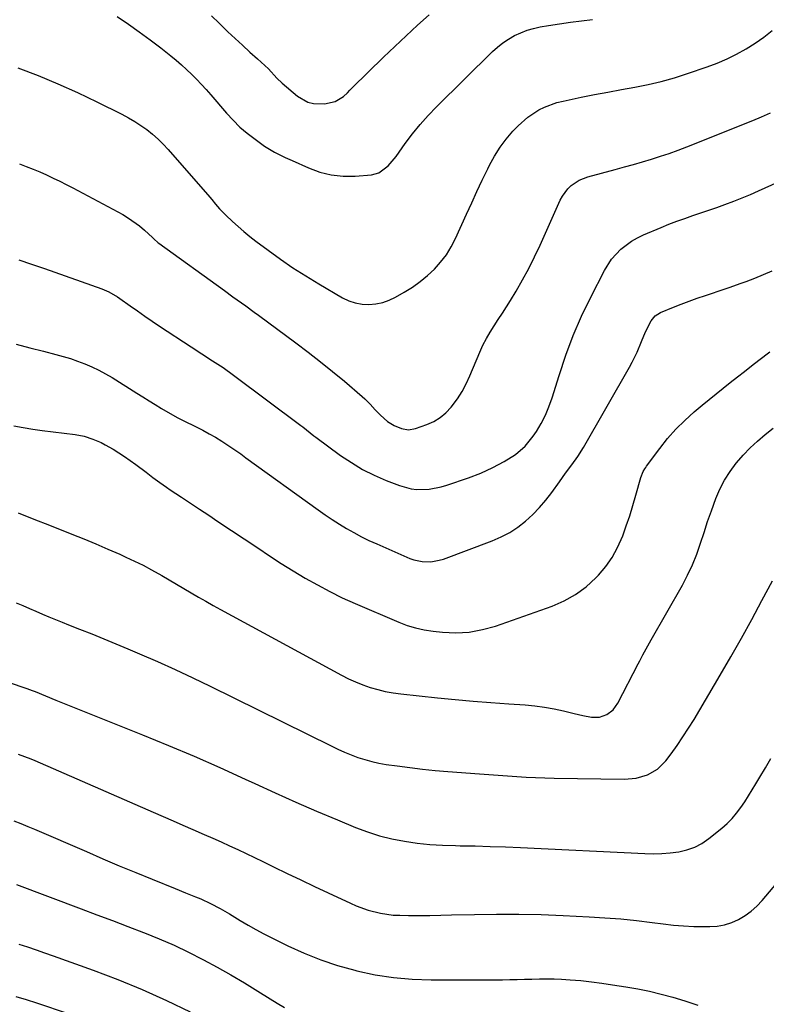
# Model space of a CAD drawing. Units: inches. Extents: x 1885136 to 1889710, y 432604 to 437960.
# Drawn here: x 1888892 to 1889169, y 435050 to 435414 of the extents above; entities that cross this region are included whole.
import ezdxf

# ---------------------------------------------------------------- set-up
doc = ezdxf.new("R2010")
doc.units = ezdxf.units.IN
doc.header["$MEASUREMENT"] = 0
doc.layers.add('7', color=7, linetype='Continuous')
doc.layers.add('8', color=7, linetype='Continuous')

msp = doc.modelspace()

# ---------------------------------------------------------------- linework, layer by layer
at = {"layer": '7', "color": 18}
for points in [[(1888928.56, 435415.59, 1848), (1888932.66, 435412.8, 1848), (1888936.71, 435409.94, 1848), (1888940.69, 435406.98, 1848), (1888944.62, 435403.96, 1848), (1888948.34, 435401.03, 1848), (1888950.35, 435399.39, 1848), (1888952.32, 435397.71, 1848), (1888954.23, 435395.96, 1848), (1888956.11, 435394.17, 1848), (1888957.93, 435392.33, 1848), (1888959.72, 435390.45, 1848), (1888961.46, 435388.53, 1848), (1888963.17, 435386.59, 1848), (1888968.95, 435379.83, 1848), (1888971.39, 435377.19, 1848), (1888973.94, 435374.67, 1848), (1888976.67, 435372.34, 1848), (1888979.51, 435370.14, 1848), (1888983.02, 435367.62, 1848), (1888984.21, 435366.81, 1848), (1888986.7, 435365.34, 1848), (1888990.61, 435363.45, 1848), (1888993.25, 435362.24, 1848), (1888999.25, 435359.53, 1848), (1889003.44, 435358.01, 1848), (1889007.71, 435356.93, 1848), (1889012.09, 435356.5, 1848), (1889016.54, 435356.5, 1848), (1889022.6, 435356.97, 1848), (1889025.37, 435357.66, 1848), (1889028.81, 435360.29, 1848), (1889031.67, 435363.72, 1848), (1889035.12, 435368.58, 1848), (1889037.8, 435372.15, 1848), (1889040.59, 435375.62, 1848), (1889043.57, 435378.94, 1848), (1889046.66, 435382.15, 1848), (1889067.36, 435402.58, 1848), (1889069.24, 435404.27, 1848), (1889071.21, 435405.85, 1848), (1889073.31, 435407.23, 1848), (1889075.5, 435408.5, 1848), (1889077.79, 435409.56, 1848), (1889080.14, 435410.48, 1848), (1889082.56, 435411.18, 1848), (1889085.03, 435411.72, 1848), (1889088.1, 435412.26, 1848), (1889092.15, 435412.91, 1848), (1889096.21, 435413.5, 1848), (1889100.28, 435414, 1848), (1889104.35, 435414.43, 1848)], [(1888963.44, 435415.82, 1846), (1888966.28, 435413.07, 1846), (1888969.14, 435410.33, 1846), (1888969.52, 435409.97, 1846), (1888972.21, 435407.44, 1846), (1888974.92, 435404.93, 1846), (1888977.64, 435402.43, 1846), (1888980.38, 435399.95, 1846), (1888984.49, 435396.24, 1846), (1888987.56, 435392.8, 1846), (1888989.52, 435390.85, 1846), (1888995.21, 435386.09, 1846), (1888999.04, 435383.91, 1846), (1889001.16, 435383.4, 1846), (1889005.16, 435383.21, 1846), (1889009.19, 435384.13, 1846), (1889012.25, 435385.97, 1846), (1889013.7, 435387.33, 1846), (1889014.59, 435388.33, 1846), (1889015.05, 435388.81, 1846), (1889015.53, 435389.29, 1846), (1889027.02, 435400.51, 1846), (1889031.18, 435404.52, 1846), (1889035.37, 435408.48, 1846), (1889039.63, 435412.38, 1846), (1889043.91, 435416.25, 1846)], [(1888892.35, 435361.07, 1852), (1888894.87, 435360.1, 1852), (1888897.39, 435359.09, 1852), (1888899.88, 435358.03, 1852), (1888902.36, 435356.93, 1852), (1888904.82, 435355.79, 1852), (1888907.26, 435354.61, 1852), (1888909.67, 435353.39, 1852), (1888912.08, 435352.14, 1852), (1888930.66, 435342.23, 1852), (1888932.77, 435340.99, 1852), (1888936.74, 435338.15, 1852), (1888938.59, 435336.55, 1852), (1888941.61, 435333.72, 1852), (1888942.18, 435333.19, 1852), (1888943.61, 435331.88, 1852), (1888943.92, 435331.65, 1852), (1888968.2, 435314.15, 1852), (1888971.37, 435311.86, 1852), (1888974.53, 435309.58, 1852), (1888976.11, 435308.44, 1852), (1888979.26, 435306.14, 1852), (1888980.83, 435304.98, 1852), (1888994.67, 435294.73, 1852), (1888999.23, 435291.29, 1852), (1889003.74, 435287.78, 1852), (1889008.17, 435284.19, 1852), (1889012.56, 435280.53, 1852), (1889019.16, 435274.92, 1852), (1889020.2, 435274, 1852), (1889022.15, 435272.06, 1852), (1889023.99, 435269.99, 1852), (1889025.92, 435268.01, 1852), (1889028.54, 435265.71, 1852), (1889030.95, 435264.23, 1852), (1889033.67, 435263.08, 1852), (1889036.28, 435262.59, 1852), (1889038.91, 435263.06, 1852), (1889043.06, 435264.54, 1852), (1889045.63, 435265.7, 1852), (1889048.01, 435267.12, 1852), (1889050.13, 435268.92, 1852), (1889052.07, 435270.97, 1852), (1889054.4, 435274.11, 1852), (1889056.14, 435276.79, 1852), (1889057.66, 435279.61, 1852), (1889059.02, 435282.52, 1852), (1889062.7, 435291.35, 1852), (1889063.84, 435293.88, 1852), (1889065.09, 435296.36, 1852), (1889066.47, 435298.76, 1852), (1889067.96, 435301.11, 1852), (1889069.5, 435303.43, 1852), (1889071.02, 435305.76, 1852), (1889072.51, 435308.12, 1852), (1889073.97, 435310.48, 1852), (1889076.07, 435313.93, 1852), (1889078.48, 435318.08, 1852), (1889080.79, 435322.28, 1852), (1889082.94, 435326.57, 1852), (1889084.97, 435330.92, 1852), (1889092.41, 435347.57, 1852), (1889093.22, 435349.1, 1852), (1889095.28, 435351.85, 1852), (1889096.52, 435353.06, 1852), (1889099.38, 435354.99, 1852), (1889102.59, 435356.24, 1852), (1889112.79, 435358.99, 1852), (1889116.14, 435359.9, 1852), (1889119.49, 435360.84, 1852), (1889122.82, 435361.8, 1852), (1889126.15, 435362.79, 1852), (1889129.47, 435363.83, 1852), (1889132.76, 435364.93, 1852), (1889136.02, 435366.11, 1852), (1889139.26, 435367.35, 1852), (1889163.63, 435377.05, 1852), (1889166.93, 435378.43, 1852), (1889170.2, 435379.88, 1852)], [(1888892.14, 435325.53, 1854), (1888896.89, 435323.94, 1854), (1888901.62, 435322.29, 1854), (1888922.8, 435314.73, 1854), (1888923.68, 435314.4, 1854), (1888925.42, 435313.63, 1854), (1888928.7, 435311.75, 1854), (1888929.49, 435311.22, 1854), (1888933.32, 435308.49, 1854), (1888936.02, 435306.59, 1854), (1888938.73, 435304.71, 1854), (1888941.46, 435302.85, 1854), (1888944.2, 435301.01, 1854), (1888955.86, 435293.27, 1854), (1888959.81, 435290.69, 1854), (1888963.81, 435288.17, 1854), (1888967.77, 435285.6, 1854), (1888971.6, 435282.86, 1854), (1888996.46, 435264.23, 1854), (1888997.17, 435263.69, 1854), (1888999.9, 435261.44, 1854), (1889001.29, 435260.34, 1854), (1889002, 435259.81, 1854), (1889011.17, 435253.12, 1854), (1889015.19, 435250.42, 1854), (1889019.33, 435247.93, 1854), (1889023.65, 435245.77, 1854), (1889028.09, 435243.83, 1854), (1889032.92, 435241.93, 1854), (1889037.22, 435240.73, 1854), (1889039.43, 435240.48, 1854), (1889043.92, 435240.6, 1854), (1889048.33, 435241.42, 1854), (1889050.49, 435242.07, 1854), (1889058.44, 435244.84, 1854), (1889062.99, 435246.58, 1854), (1889067.46, 435248.61, 1854), (1889071.73, 435250.88, 1854), (1889075.83, 435253.44, 1854), (1889079.49, 435256.49, 1854), (1889082.47, 435260.21, 1854), (1889083.6, 435261.95, 1854), (1889085.35, 435264.91, 1854), (1889086.93, 435267.96, 1854), (1889088.25, 435271.12, 1854), (1889089.39, 435274.37, 1854), (1889091.97, 435282.74, 1854), (1889094.46, 435290.16, 1854), (1889097.21, 435297.47, 1854), (1889100.34, 435304.63, 1854), (1889103.72, 435311.69, 1854), (1889108.74, 435321.51, 1854), (1889111.41, 435325.74, 1854), (1889114.8, 435329.41, 1854), (1889116.75, 435330.99, 1854), (1889118.79, 435332.43, 1854), (1889120.96, 435333.66, 1854), (1889123.23, 435334.75, 1854), (1889129.74, 435337.47, 1854), (1889132.65, 435338.65, 1854), (1889135.57, 435339.78, 1854), (1889138.51, 435340.85, 1854), (1889141.48, 435341.87, 1854), (1889144.45, 435342.88, 1854), (1889147.42, 435343.89, 1854), (1889150.37, 435344.93, 1854), (1889153.33, 435345.98, 1854), (1889156.68, 435347.22, 1854), (1889159.73, 435348.42, 1854), (1889162.76, 435349.69, 1854), (1889165.76, 435351.01, 1854), (1889190.42, 435362.21, 1854)], [(1888891.22, 435294.24, 1856), (1888896.24, 435292.97, 1856), (1888901.25, 435291.68, 1856), (1888905.78, 435290.52, 1856), (1888908.51, 435289.76, 1856), (1888911.22, 435288.93, 1856), (1888913.9, 435288, 1856), (1888916.56, 435287.01, 1856), (1888919.17, 435285.9, 1856), (1888921.72, 435284.69, 1856), (1888924.21, 435283.35, 1856), (1888926.65, 435281.91, 1856), (1888935.78, 435276.17, 1856), (1888938.05, 435274.75, 1856), (1888940.33, 435273.34, 1856), (1888942.62, 435271.93, 1856), (1888944.91, 435270.53, 1856), (1888948.11, 435268.61, 1856), (1888950.97, 435267.04, 1856), (1888953.88, 435265.58, 1856), (1888956.8, 435264.13, 1856), (1888960.19, 435262.42, 1856), (1888962.59, 435261.14, 1856), (1888964.95, 435259.81, 1856), (1888967.25, 435258.37, 1856), (1888969.52, 435256.88, 1856), (1888974.23, 435253.63, 1856), (1888976.08, 435252.24, 1856), (1889002.91, 435232.95, 1856), (1889005.48, 435231.15, 1856), (1889008.08, 435229.4, 1856), (1889010.72, 435227.71, 1856), (1889013.39, 435226.06, 1856), (1889016.11, 435224.51, 1856), (1889018.87, 435223.02, 1856), (1889021.68, 435221.64, 1856), (1889024.53, 435220.33, 1856), (1889036.83, 435214.98, 1856), (1889038.32, 435214.44, 1856), (1889041.39, 435213.78, 1856), (1889044.56, 435213.73, 1856), (1889047.66, 435214.27, 1856), (1889049.18, 435214.74, 1856), (1889067.24, 435221.53, 1856), (1889070.54, 435222.97, 1856), (1889073.72, 435224.62, 1856), (1889076.71, 435226.59, 1856), (1889079.57, 435228.77, 1856), (1889082.24, 435231.2, 1856), (1889084.78, 435233.76, 1856), (1889087.1, 435236.51, 1856), (1889089.3, 435239.38, 1856), (1889092.12, 435243.38, 1856), (1889094.38, 435246.51, 1856), (1889096.72, 435249.59, 1856), (1889098.98, 435252.72, 1856), (1889101.02, 435256, 1856), (1889118.08, 435285.8, 1856), (1889119.07, 435287.62, 1856), (1889120.84, 435291.35, 1856), (1889122.44, 435295.33, 1856), (1889124, 435298.84, 1856), (1889126.05, 435302.91, 1856), (1889127.52, 435304.79, 1856), (1889129.57, 435306.05, 1856), (1889134.28, 435307.96, 1856), (1889137.21, 435309.12, 1856), (1889140.15, 435310.24, 1856), (1889143.12, 435311.3, 1856), (1889146.1, 435312.33, 1856), (1889153.48, 435314.78, 1856), (1889155.32, 435315.4, 1856), (1889158.99, 435316.69, 1856), (1889161.22, 435317.5, 1856), (1889164.46, 435318.74, 1856), (1889167.66, 435320.04, 1856), (1889170.85, 435321.39, 1856)], [(1888890.33, 435264.1, 1858), (1888893.8, 435263.41, 1858), (1888897.3, 435262.87, 1858), (1888899.05, 435262.62, 1858), (1888900.81, 435262.38, 1858), (1888913.03, 435260.8, 1858), (1888916.33, 435260.18, 1858), (1888919.52, 435259.17, 1858), (1888922.61, 435257.84, 1858), (1888924.1, 435257.06, 1858), (1888927.01, 435255.36, 1858), (1888929.15, 435254.03, 1858), (1888931.27, 435252.65, 1858), (1888933.34, 435251.21, 1858), (1888935.39, 435249.73, 1858), (1888939.21, 435246.87, 1858), (1888941.73, 435244.98, 1858), (1888944.26, 435243.1, 1858), (1888946.83, 435241.29, 1858), (1888948.14, 435240.41, 1858), (1888952.28, 435237.67, 1858), (1888955.66, 435235.43, 1858), (1888959.04, 435233.19, 1858), (1888962.42, 435230.94, 1858), (1888965.79, 435228.68, 1858), (1888980.5, 435218.83, 1858), (1888984.84, 435215.97, 1858), (1888989.21, 435213.15, 1858), (1888993.62, 435210.41, 1858), (1888998.06, 435207.7, 1858), (1889002.57, 435205.13, 1858), (1889007.14, 435202.68, 1858), (1889011.81, 435200.42, 1858), (1889016.54, 435198.28, 1858), (1889032.71, 435191.35, 1858), (1889035.79, 435190.19, 1858), (1889038.92, 435189.23, 1858), (1889042.13, 435188.54, 1858), (1889045.38, 435188.04, 1858), (1889048.85, 435187.67, 1858), (1889053.83, 435187.48, 1858), (1889058.77, 435187.72, 1858), (1889063.63, 435188.61, 1858), (1889068.44, 435189.94, 1858), (1889089.43, 435197.29, 1858), (1889093.91, 435199.23, 1858), (1889098.13, 435201.56, 1858), (1889101.98, 435204.46, 1858), (1889105.58, 435207.75, 1858), (1889106.58, 435208.8, 1858), (1889109.26, 435212, 1858), (1889111.67, 435215.37, 1858), (1889113.65, 435219.01, 1858), (1889115.53, 435223.29, 1858), (1889116.87, 435227.03, 1858), (1889118.15, 435230.79, 1858), (1889119.32, 435234.59, 1858), (1889120.43, 435238.41, 1858), (1889122.21, 435244.93, 1858), (1889123.1, 435247.13, 1858), (1889123.7, 435248.16, 1858), (1889124.03, 435248.65, 1858), (1889124.38, 435249.14, 1858), (1889129.24, 435255.67, 1858), (1889132.14, 435259.31, 1858), (1889135.21, 435262.79, 1858), (1889138.51, 435266.06, 1858), (1889141.96, 435269.18, 1858), (1889144.94, 435271.68, 1858), (1889147.51, 435273.82, 1858), (1889150.1, 435275.94, 1858), (1889152.7, 435278.02, 1858), (1889155.33, 435280.09, 1858), (1889157.96, 435282.15, 1858), (1889160.59, 435284.2, 1858), (1889163.23, 435286.26, 1858), (1889165.86, 435288.31, 1858), (1889169.96, 435291.51, 1858)], [(1888891.22, 435198.56, 1862), (1888893.63, 435197.51, 1862), (1888896.04, 435196.47, 1862), (1888898.46, 435195.43, 1862), (1888900.87, 435194.39, 1862), (1888903.29, 435193.36, 1862), (1888905.71, 435192.35, 1862), (1888908.14, 435191.36, 1862), (1888910.58, 435190.38, 1862), (1888914.63, 435188.78, 1862), (1888919.09, 435187, 1862), (1888923.54, 435185.19, 1862), (1888927.98, 435183.35, 1862), (1888932.41, 435181.49, 1862), (1888936.81, 435179.62, 1862), (1888943.4, 435176.75, 1862), (1888949.96, 435173.81, 1862), (1888956.48, 435170.75, 1862), (1888962.95, 435167.63, 1862), (1889007.72, 435145.54, 1862), (1889010.15, 435144.39, 1862), (1889012.6, 435143.29, 1862), (1889015.09, 435142.28, 1862), (1889017.6, 435141.32, 1862), (1889020.15, 435140.48, 1862), (1889022.73, 435139.75, 1862), (1889025.35, 435139.18, 1862), (1889027.99, 435138.72, 1862), (1889032.05, 435138.15, 1862), (1889036.75, 435137.53, 1862), (1889041.46, 435136.97, 1862), (1889046.18, 435136.5, 1862), (1889050.9, 435136.09, 1862), (1889062.61, 435135.19, 1862), (1889066.05, 435134.93, 1862), (1889069.5, 435134.68, 1862), (1889072.94, 435134.44, 1862), (1889076.39, 435134.2, 1862), (1889079.84, 435134, 1862), (1889083.29, 435133.84, 1862), (1889086.74, 435133.72, 1862), (1889090.2, 435133.64, 1862), (1889116.12, 435133.24, 1862), (1889120.49, 435133.6, 1862), (1889124.7, 435134.8, 1862), (1889128.45, 435136.92, 1862), (1889131.48, 435139.99, 1862), (1889133.41, 435142.59, 1862), (1889135.66, 435145.71, 1862), (1889137.83, 435148.87, 1862), (1889139.9, 435152.1, 1862), (1889141.91, 435155.37, 1862), (1889151.59, 435171.75, 1862), (1889155.56, 435178.58, 1862), (1889159.47, 435185.45, 1862), (1889163.28, 435192.37, 1862), (1889167.02, 435199.33, 1862), (1889170.92, 435206.7, 1862)], [(1888889.35, 435168.77, 1864), (1888894.05, 435167.16, 1864), (1888895.09, 435166.8, 1864), (1888897.14, 435166.06, 1864), (1888898.16, 435165.66, 1864), (1888905.79, 435162.53, 1864), (1888910.11, 435160.77, 1864), (1888914.44, 435159.02, 1864), (1888918.77, 435157.27, 1864), (1888923.11, 435155.54, 1864), (1888937.95, 435149.64, 1864), (1888947.5, 435145.74, 1864), (1888957.01, 435141.73, 1864), (1888966.45, 435137.56, 1864), (1888975.84, 435133.28, 1864), (1888979.4, 435131.63, 1864), (1888986.99, 435128.14, 1864), (1888994.62, 435124.73, 1864), (1889002.29, 435121.4, 1864), (1889009.98, 435118.15, 1864), (1889016.65, 435115.37, 1864), (1889021.08, 435113.71, 1864), (1889025.57, 435112.27, 1864), (1889030.15, 435111.15, 1864), (1889034.79, 435110.24, 1864), (1889039.49, 435109.6, 1864), (1889044.2, 435109.1, 1864), (1889048.93, 435108.8, 1864), (1889053.66, 435108.64, 1864), (1889055.37, 435108.62, 1864), (1889060.97, 435108.52, 1864), (1889066.56, 435108.38, 1864), (1889072.16, 435108.17, 1864), (1889077.75, 435107.93, 1864), (1889123.71, 435105.67, 1864), (1889126.86, 435105.61, 1864), (1889130, 435105.67, 1864), (1889133.13, 435105.93, 1864), (1889136.26, 435106.31, 1864), (1889139.28, 435107.03, 1864), (1889142.17, 435108.04, 1864), (1889144.85, 435109.49, 1864), (1889147.41, 435111.25, 1864), (1889152.2, 435115.14, 1864), (1889154.14, 435116.86, 1864), (1889155.97, 435118.68, 1864), (1889157.64, 435120.65, 1864), (1889159.19, 435122.72, 1864), (1889160.65, 435124.88, 1864), (1889162.08, 435127.06, 1864), (1889163.46, 435129.27, 1864), (1889164.81, 435131.5, 1864), (1889166.27, 435133.93, 1864), (1889168.31, 435137.4, 1864), (1889170.34, 435140.87, 1864)], [(1888891.93, 435142.56, 1866), (1888896.54, 435140.77, 1866), (1888898.06, 435140.13, 1866), (1888941.85, 435120.97, 1866), (1888945.52, 435119.37, 1866), (1888949.19, 435117.78, 1866), (1888952.86, 435116.19, 1866), (1888956.53, 435114.61, 1866), (1888960.73, 435112.8, 1866), (1888963.87, 435111.42, 1866), (1888966.98, 435110.02, 1866), (1888970.09, 435108.59, 1866), (1888973.19, 435107.15, 1866), (1888976.29, 435105.69, 1866), (1888979.37, 435104.21, 1866), (1888982.45, 435102.71, 1866), (1888986.35, 435100.79, 1866), (1888991.39, 435098.35, 1866), (1888996.43, 435095.92, 1866), (1889001.49, 435093.52, 1866), (1889006.55, 435091.14, 1866), (1889014.78, 435087.32, 1866), (1889016.95, 435086.37, 1866), (1889021.41, 435084.77, 1866), (1889025.99, 435083.58, 1866), (1889030.67, 435082.96, 1866), (1889033.03, 435082.85, 1866), (1889036.25, 435082.82, 1866), (1889040.23, 435082.81, 1866), (1889044.21, 435082.82, 1866), (1889048.2, 435082.88, 1866), (1889052.18, 435082.97, 1866), (1889060.67, 435083.2, 1866), (1889068.89, 435083.33, 1866), (1889077.12, 435083.33, 1866), (1889085.34, 435083.14, 1866), (1889093.56, 435082.82, 1866), (1889103.12, 435082.34, 1866), (1889108.97, 435081.97, 1866), (1889114.81, 435081.51, 1866), (1889120.63, 435080.91, 1866), (1889126.44, 435080.21, 1866), (1889130.47, 435079.67, 1866), (1889134.27, 435079.25, 1866), (1889138.08, 435078.92, 1866), (1889141.89, 435078.74, 1866), (1889145.72, 435078.66, 1866), (1889147.7, 435078.66, 1866), (1889150.49, 435078.86, 1866), (1889153.21, 435079.32, 1866), (1889155.84, 435080.18, 1866), (1889158.4, 435081.3, 1866), (1889160.8, 435082.75, 1866), (1889163.07, 435084.37, 1866), (1889165.14, 435086.24, 1866), (1889167.08, 435088.28, 1866), (1889176.03, 435098.86, 1866)], [(1888890.33, 435117.78, 1868), (1888892.9, 435116.8, 1868), (1888895.45, 435115.78, 1868), (1888897.98, 435114.71, 1868), (1888917.14, 435106.41, 1868), (1888923.21, 435103.8, 1868), (1888929.3, 435101.22, 1868), (1888935.4, 435098.69, 1868), (1888941.51, 435096.18, 1868), (1888949.97, 435092.75, 1868), (1888953.76, 435091.22, 1868), (1888957.55, 435089.7, 1868), (1888959.47, 435088.91, 1868), (1888963.1, 435087.22, 1868), (1888966.63, 435085.35, 1868), (1888970.1, 435083.36, 1868), (1888974.08, 435080.93, 1868), (1888976.95, 435079.22, 1868), (1888979.84, 435077.57, 1868), (1888982.77, 435076, 1868), (1888985.74, 435074.48, 1868), (1888991.66, 435071.57, 1868), (1888997.69, 435068.84, 1868), (1889003.81, 435066.37, 1868), (1889010.07, 435064.29, 1868), (1889016.43, 435062.48, 1868), (1889017.12, 435062.3, 1868), (1889023.92, 435060.86, 1868), (1889030.77, 435059.77, 1868), (1889037.68, 435059.18, 1868), (1889044.64, 435058.94, 1868), (1889071.09, 435059.01, 1868), (1889073.81, 435059.03, 1868), (1889076.53, 435059.07, 1868), (1889079.25, 435059.15, 1868), (1889081.97, 435059.24, 1868), (1889084.69, 435059.3, 1868), (1889087.41, 435059.32, 1868), (1889090.13, 435059.27, 1868), (1889092.85, 435059.17, 1868), (1889096.14, 435059, 1868), (1889100.06, 435058.73, 1868), (1889103.96, 435058.28, 1868), (1889107.84, 435057.74, 1868), (1889111.73, 435057.16, 1868), (1889116.68, 435056.39, 1868), (1889121.08, 435055.62, 1868), (1889125.46, 435054.73, 1868), (1889129.79, 435053.67, 1868), (1889134.1, 435052.49, 1868), (1889138.53, 435051.18, 1868), (1889143.32, 435049.54, 1868)], [(1888892.1, 435072.21, 1872), (1888895.3, 435071.16, 1872), (1888898.5, 435070.09, 1872), (1888901.69, 435068.98, 1872), (1888904.87, 435067.86, 1872), (1888919.63, 435062.54, 1872), (1888928.76, 435059.06, 1872), (1888937.81, 435055.35, 1872), (1888946.71, 435051.32, 1872), (1888955.51, 435047.06, 1872)], [(1888891.05, 435052.82, 1874), (1888894.87, 435051.66, 1874), (1888898.68, 435050.43, 1874), (1888910.39, 435046.5, 1874)]]:
    msp.add_polyline3d(points, dxfattribs=at)
at = {"layer": '8', "color": 18}
for points in [[(1888891.83, 435396.54, 1850), (1888899.24, 435393.71, 1850), (1888906.57, 435390.71, 1850), (1888913.8, 435387.46, 1850), (1888920.96, 435384.05, 1850), (1888930.3, 435379.39, 1850), (1888932.69, 435378.12, 1850), (1888935.03, 435376.76, 1850), (1888937.28, 435375.27, 1850), (1888939.49, 435373.7, 1850), (1888941.6, 435372, 1850), (1888943.63, 435370.22, 1850), (1888945.55, 435368.32, 1850), (1888947.39, 435366.34, 1850), (1888962.79, 435348.72, 1850), (1888963.52, 435347.87, 1850), (1888964.95, 435346.15, 1850), (1888966.35, 435344.42, 1850), (1888968.66, 435342.01, 1850), (1888971.17, 435339.69, 1850), (1888973.27, 435337.8, 1850), (1888975.41, 435335.96, 1850), (1888977.6, 435334.19, 1850), (1888979.83, 435332.46, 1850), (1888984.33, 435329.08, 1850), (1888988.89, 435325.77, 1850), (1888993.53, 435322.58, 1850), (1888998.27, 435319.54, 1850), (1889003.08, 435316.61, 1850), (1889011.85, 435311.48, 1850), (1889014.19, 435310.37, 1850), (1889016.59, 435309.53, 1850), (1889019.1, 435309.11, 1850), (1889021.68, 435308.95, 1850), (1889024.26, 435309.21, 1850), (1889026.77, 435309.72, 1850), (1889029.18, 435310.59, 1850), (1889031.53, 435311.71, 1850), (1889034.75, 435313.55, 1850), (1889037.72, 435315.42, 1850), (1889040.58, 435317.43, 1850), (1889043.28, 435319.66, 1850), (1889045.86, 435322.04, 1850), (1889048.19, 435324.65, 1850), (1889050.31, 435327.39, 1850), (1889052.13, 435330.35, 1850), (1889053.73, 435333.46, 1850), (1889057.75, 435342.38, 1850), (1889059.67, 435346.6, 1850), (1889061.61, 435350.8, 1850), (1889063.6, 435354.99, 1850), (1889065.61, 435359.17, 1850), (1889066.3, 435360.59, 1850), (1889068.13, 435363.94, 1850), (1889070.15, 435367.17, 1850), (1889072.45, 435370.2, 1850), (1889074.94, 435373.09, 1850), (1889076.89, 435375.16, 1850), (1889080.45, 435378.38, 1850), (1889084.47, 435381, 1850), (1889086.63, 435382.06, 1850), (1889091.13, 435383.7, 1850), (1889093.47, 435384.29, 1850), (1889100.2, 435385.67, 1850), (1889105.14, 435386.67, 1850), (1889110.08, 435387.63, 1850), (1889115.04, 435388.55, 1850), (1889119.99, 435389.44, 1850), (1889124.93, 435390.42, 1850), (1889129.82, 435391.56, 1850), (1889134.66, 435392.92, 1850), (1889139.45, 435394.44, 1850), (1889146.82, 435396.96, 1850), (1889150.52, 435398.35, 1850), (1889154.15, 435399.9, 1850), (1889157.68, 435401.66, 1850), (1889161.15, 435403.57, 1850), (1889164.48, 435405.69, 1850), (1889167.73, 435407.94, 1850), (1889170.83, 435410.38, 1850)], [(1888891.85, 435231.85, 1860), (1888897.64, 435229.56, 1860), (1888903.43, 435227.27, 1860), (1888911.8, 435223.95, 1860), (1888916.24, 435222.16, 1860), (1888920.66, 435220.32, 1860), (1888925.06, 435218.43, 1860), (1888929.45, 435216.51, 1860), (1888931.71, 435215.49, 1860), (1888934.93, 435214, 1860), (1888938.11, 435212.43, 1860), (1888941.25, 435210.77, 1860), (1888945.07, 435208.64, 1860), (1888947.78, 435207.06, 1860), (1888950.49, 435205.48, 1860), (1888953.19, 435203.88, 1860), (1888955.89, 435202.28, 1860), (1888958.59, 435200.68, 1860), (1888961.3, 435199.11, 1860), (1888964.04, 435197.57, 1860), (1888966.78, 435196.06, 1860), (1889011.48, 435171.77, 1860), (1889014.06, 435170.45, 1860), (1889016.69, 435169.24, 1860), (1889019.38, 435168.17, 1860), (1889022.12, 435167.2, 1860), (1889024.9, 435166.39, 1860), (1889027.71, 435165.7, 1860), (1889030.56, 435165.19, 1860), (1889033.44, 435164.8, 1860), (1889046.99, 435163.39, 1860), (1889053.59, 435162.73, 1860), (1889060.2, 435162.13, 1860), (1889066.81, 435161.6, 1860), (1889073.42, 435161.12, 1860), (1889079.45, 435160.72, 1860), (1889083.04, 435160.39, 1860), (1889086.62, 435159.94, 1860), (1889090.16, 435159.3, 1860), (1889093.69, 435158.54, 1860), (1889097.6, 435157.59, 1860), (1889100.73, 435156.87, 1860), (1889104.04, 435156.2, 1860), (1889106.96, 435156.15, 1860), (1889109.7, 435157.13, 1860), (1889112.04, 435158.94, 1860), (1889113.76, 435161.36, 1860), (1889121.24, 435175.9, 1860), (1889121.83, 435177.03, 1860), (1889123, 435179.28, 1860), (1889124.19, 435181.53, 1860), (1889126.04, 435184.87, 1860), (1889137.59, 435205.09, 1860), (1889139.56, 435208.82, 1860), (1889141.37, 435212.62, 1860), (1889142.92, 435216.54, 1860), (1889144.34, 435220.62, 1860), (1889145.62, 435224.6, 1860), (1889146.94, 435228.58, 1860), (1889148.32, 435232.53, 1860), (1889149.99, 435237.12, 1860), (1889151.49, 435240.62, 1860), (1889153.21, 435243.99, 1860), (1889155.26, 435247.18, 1860), (1889157.54, 435250.23, 1860), (1889157.64, 435250.36, 1860), (1889160.11, 435253.17, 1860), (1889162.68, 435255.88, 1860), (1889165.41, 435258.43, 1860), (1889168.25, 435260.88, 1860), (1889171.2, 435263.19, 1860)], [(1888891.31, 435094.26, 1870), (1888915.24, 435085.25, 1870), (1888920.99, 435083.07, 1870), (1888926.74, 435080.89, 1870), (1888932.48, 435078.69, 1870), (1888938.22, 435076.48, 1870), (1888938.62, 435076.33, 1870), (1888944.11, 435074.1, 1870), (1888949.55, 435071.74, 1870), (1888954.91, 435069.2, 1870), (1888960.21, 435066.53, 1870), (1888960.45, 435066.4, 1870), (1888965.55, 435063.65, 1870), (1888970.6, 435060.81, 1870), (1888975.59, 435057.85, 1870), (1888980.53, 435054.82, 1870), (1888985.06, 435051.96, 1870), (1888987.72, 435050.33, 1870), (1888990.41, 435048.75, 1870)]]:
    msp.add_polyline3d(points, dxfattribs=at)

doc.saveas('drawing.dxf')
